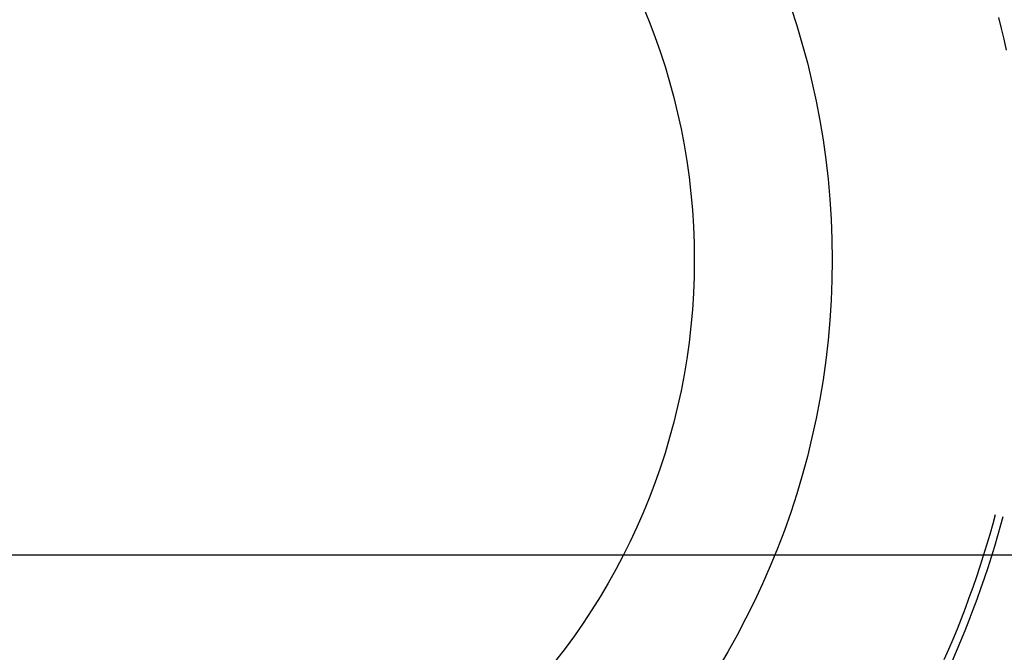
# Model space of a CAD drawing. Units: millimetres. Extents: x 0 to 841, y 0 to 594.
# Drawn here: x 561 to 565, y 411 to 413 of the extents above; entities that cross this region are included whole.
import ezdxf

# ---------------------------------------------------------------- set-up
doc = ezdxf.new("R2010")
doc.units = ezdxf.units.MM
doc.layers.add('LAYER_1', color=179, linetype='Continuous')
doc.layers.add('SLD-0', color=179, linetype='Continuous')

msp = doc.modelspace()

# ---------------------------------------------------------------- linework, layer by layer
at = {"layer": 'LAYER_1'}
msp.add_line((573.1005, 411.1193), (503.8062, 411.1193), dxfattribs=at)
at = {"layer": 'SLD-0'}
for p, q in [((565.1204, 413.1259), (565.1102, 413.1671)), ((565.1301, 413.0847), (565.1204, 413.1259)), ((565.1394, 413.0433), (565.1301, 413.0847)), ((565.0768, 411.1989), (565.0884, 411.2397)), ((565.0884, 411.2397), (565.0977, 411.2738)), ((565.1183, 411.2352), (565.1266, 411.266)), ((565.1067, 411.1942), (565.1183, 411.2352)), ((565.0648, 411.1583), (565.0768, 411.1989)), ((565.0946, 411.1534), (565.1067, 411.1942)), ((565.0523, 411.1178), (565.0648, 411.1583)), ((565.0821, 411.1127), (565.0946, 411.1534)), ((565.0393, 411.0775), (565.0523, 411.1178)), ((565.0692, 411.0722), (565.0821, 411.1127)), ((565.0259, 411.0373), (565.0393, 411.0775)), ((565.0557, 411.0318), (565.0692, 411.0722)), ((565.012, 410.9972), (565.0259, 411.0373)), ((565.0419, 410.9916), (565.0557, 411.0318)), ((564.9977, 410.9573), (565.012, 410.9972)), ((565.0275, 410.9515), (565.0419, 410.9916)), ((564.983, 410.9176), (564.9977, 410.9573)), ((565.0127, 410.9116), (565.0275, 410.9515)), ((564.9677, 410.8781), (564.983, 410.9176)), ((564.9975, 410.8718), (565.0127, 410.9116)), ((564.9521, 410.8387), (564.9677, 410.8781)), ((564.9818, 410.8323), (564.9975, 410.8718)), ((564.936, 410.7995), (564.9521, 410.8387)), ((564.9657, 410.7929), (564.9818, 410.8323)), ((564.9194, 410.7605), (564.936, 410.7995)), ((564.9491, 410.7537), (564.9657, 410.7929)), ((564.9024, 410.7216), (564.9194, 410.7605)), ((564.9321, 410.7146), (564.9491, 410.7537))]:
    msp.add_line(p, q, dxfattribs=at)
for radius in [6, 3, 2.475]:
    msp.add_circle((561.4755, 412.2443), radius, dxfattribs=at)
for radius in [9.0262, 8.25]:
    msp.add_arc((561.5505, 412.3193), radius, 180, 270, dxfattribs=at)

doc.saveas('drawing.dxf')
